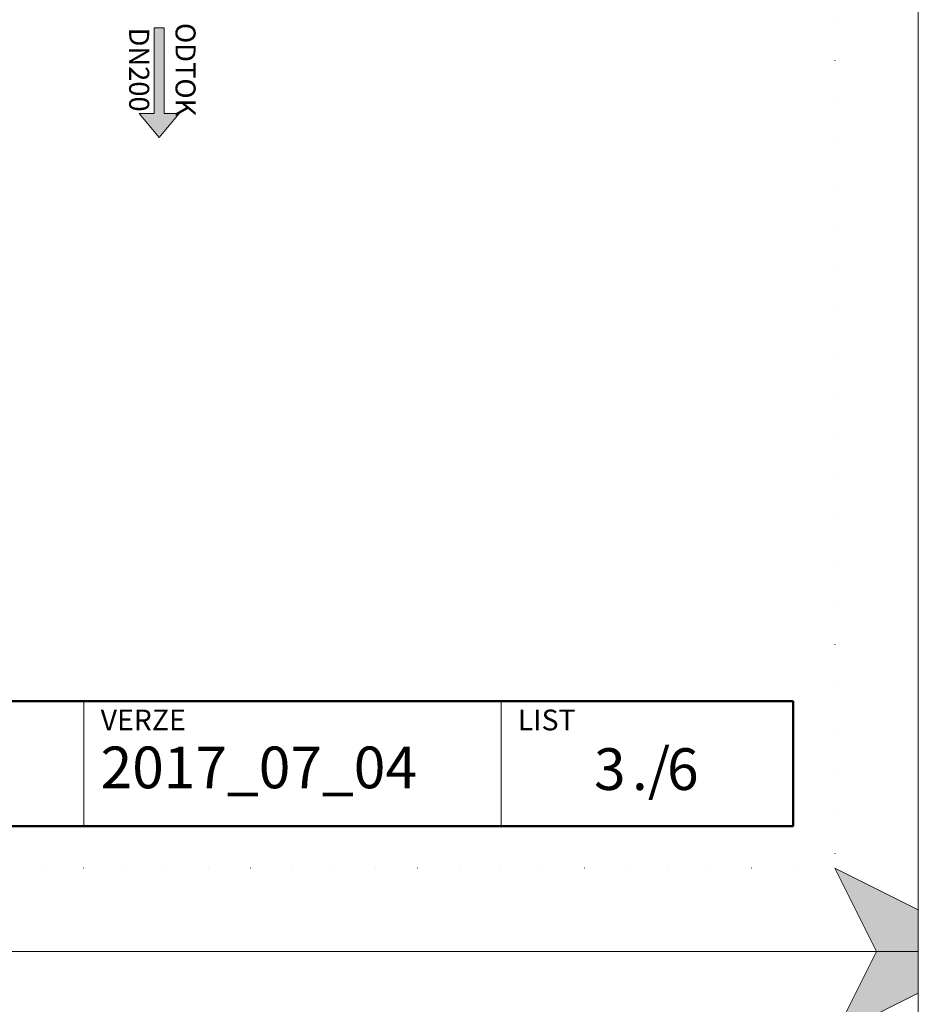
# Model space of a CAD drawing. Units: millimetres. Extents: x 42390 to 73190, y -9731 to 8117.
# Drawn here: x 70498 to 73190, y -1964 to 987 of the extents above; entities that cross this region are included whole.
import ezdxf

# ---------------------------------------------------------------- set-up
doc = ezdxf.new("R2010")
doc.units = ezdxf.units.MM
doc.linetypes.add('ACAD_ISO07W100', pattern=[3, 0, -3])
doc.layers.add('#_AS_NEtisk', color=60, linetype='Continuous', plot=False)
for name, color, linetype, lineweight in [('#_AS_Tabulky_tenká', 254, 'Continuous', 0), ('#_AS_Tabulky_tlustá', 253, 'Continuous', 50), ('#_AS_Text', 1, 'Continuous', 0)]:
    doc.layers.add(name, color=color, linetype=linetype, lineweight=lineweight)
doc.styles.add('#_AS_Arial_08', font='arial.ttf', dxfattribs={"width": 0.8})
doc.styles.add('#_AS_Romans_08', font='ROMANS', dxfattribs={"width": 0.8})

# ---------------------------------------------------------------- blocks, each defined once
blk = doc.blocks.new('11200CC')
at = {"layer": '#_AS_NEtisk', "lineweight": 0}
for points in [[(60, 3504), (120, 3624), (180, 3624), (180, 3564)], [(180, -120), (60, -60), (120, -180), (180, -180)]]:
    blk.add_hatch(color=256, dxfattribs=at).paths.add_polyline_path(points)
for p, q in [((120, 3624), (60, 3504)), ((60, 3504), (180, 3564)), ((120, -180), (60, -60)), ((60, -60), (180, -120))]:
    blk.add_line(p, q, dxfattribs=at)
at = {"layer": '#_AS_NEtisk', "linetype": 'ACAD_ISO07W100', "ltscale": 20}
blk.add_lwpolyline([(-4980, 3504), (60, 3504), (60, -60), (-4980, -60)], close=True, dxfattribs=at)
at = {"layer": '#_AS_NEtisk', "lineweight": 0}
blk.add_point((0, 0), dxfattribs=at)
at = {"layer": '#_AS_Tabulky_tenká', "lineweight": 0}
blk.add_lwpolyline([(180, -180), (-5100, -180), (-5100, 3624), (180, 3624)], close=True, dxfattribs=at)
blk = doc.blocks.new('31B007C')
at = {"layer": '#_AS_Text', "ltscale": 50, "insert": (12.46, 4.21), "char_height": 5, "width": 11.4493, "attachment_point": 4, "style": '#_AS_Arial_08'}
blk.add_mtext('6', dxfattribs=at)
blk = doc.blocks.new('31B004C')
at = {"layer": '#_AS_Text', "ltscale": 50, "insert": (2, 1), "char_height": 5, "width": 56.7623, "attachment_point": 7, "style": '#_AS_Romans_08'}
blk.add_mtext('2017_07_04', dxfattribs=at)
blk = doc.blocks.new('2A100B4')
at = {"layer": '#_AS_Tabulky_tenká', "ltscale": 50}
for p, q in [((-850, 0), (-850, 150)), ((-350, 0), (-350, 150))]:
    blk.add_line(p, q, dxfattribs=at)
at = {"layer": '#_AS_Tabulky_tlustá', "ltscale": 50}
for p, q in [((0, 150), (-2000, 150)), ((0, 0), (0, 150)), ((0, 0), (-2000, 0))]:
    blk.add_line(p, q, dxfattribs=at)
at = {"layer": '#_AS_Text', "ltscale": 50}
for s, insert, char_height, width, attachment_point, style in [('VERZE', (-830, 140), 25, 275.893, 1, '#_AS_Romans_08'), ('LIST', (-330, 140), 25, 275.893, 1, '#_AS_Romans_08'), ('./', (-193.2, 62.1), 50, 114.493, 4, '#_AS_Arial_08')]:
    blk.add_mtext(s, dxfattribs=dict(at, insert=insert, char_height=char_height, width=width, attachment_point=attachment_point, style=style))
blk = doc.blocks.new('2A50094')
at = {"layer": '#_AS_Text', "ltscale": 50}
blk.add_hatch(color=256, dxfattribs=at).paths.add_polyline_path([(-10.94, 0.503), (-10.94, -0.503), (-10.932, -0.503), (-2.617, -0.503), (-2.406, -0.503), (-2.406, -2.003), (0, 0), (-2.406, 2.003), (-2.406, 0.503), (-3.494, 0.503), (-10.055, 0.503)])
for p, q in [((-2.406, 0.503), (-2.406, 2.003)), ((0, 0), (-2.406, 2.003)), ((-10.94, 0.503), (-2.406, 0.503)), ((0, 0), (-2.406, -2.003)), ((-2.406, -0.503), (-10.94, -0.503)), ((-2.406, -0.503), (-2.406, -2.003))]:
    blk.add_line(p, q, dxfattribs=at)
at = {"layer": '#_AS_Text', "linetype": 'Continuous', "ltscale": 25.4}
blk.add_line((-10.94, 0.503), (-10.94, -0.503), dxfattribs=at)
at = {"layer": '#_AS_Text', "ltscale": 50, "insert": (-6.775, 1.003), "char_height": 2, "width": 5.80696, "attachment_point": 8, "style": '#_AS_Romans_08'}
blk.add_mtext('ODTOK', dxfattribs=at)

msp = doc.modelspace()

# ---------------------------------------------------------------- block references
at = {"layer": '#_AS_Tabulky_tenká'}
for name, p, xscale, yscale, zscale in [('11200CC', (72815.2, -1430.6), 2.083333333333481, 2.083333333333481, 2.083333333333481), ('2A100B4', (72815.2, -1430.6), 2.500000000000006, 2.500000000000006, 2.500000000000006), ('11200CC', (72815.2, -9355.6), 2.08333333333348, 2.08333333333348, 2.08333333333348)]:
    msp.add_blockref(name, p, dxfattribs=dict(at, xscale=xscale, yscale=yscale, zscale=zscale))
at = {"layer": '#_AS_Tabulky_tenká', "ltscale": 50, "xscale": 25.00000000000006, "yscale": 25.00000000000006, "zscale": 25.00000000000006}
for name, p in [('31B004C', (70690.2, -1380.6)), ('31B007C', (72125.8, -1380.6))]:
    msp.add_blockref(name, p, dxfattribs=at)
at = {"layer": '#_AS_Text', "ltscale": 50, "xscale": 30, "yscale": 30, "zscale": 30, "rotation": 270}
msp.add_blockref('2A50094', (70915.8, 634.3), dxfattribs=at)

# ---------------------------------------------------------------- texts
at = {"layer": '#_AS_Text', "ltscale": 50, "insert": (70885.7, 837.5), "char_height": 60, "width": 174.209, "attachment_point": 2, "rotation": 270, "style": '#_AS_Romans_08'}
msp.add_mtext('DN200', dxfattribs=at)
at = {"layer": '#_AS_Text', "ltscale": 50, "insert": (72313.1, -1275.2), "char_height": 125, "width": 196.009, "attachment_point": 6, "style": '#_AS_Arial_08'}
msp.add_mtext('3', dxfattribs=at)

doc.saveas('drawing.dxf')
